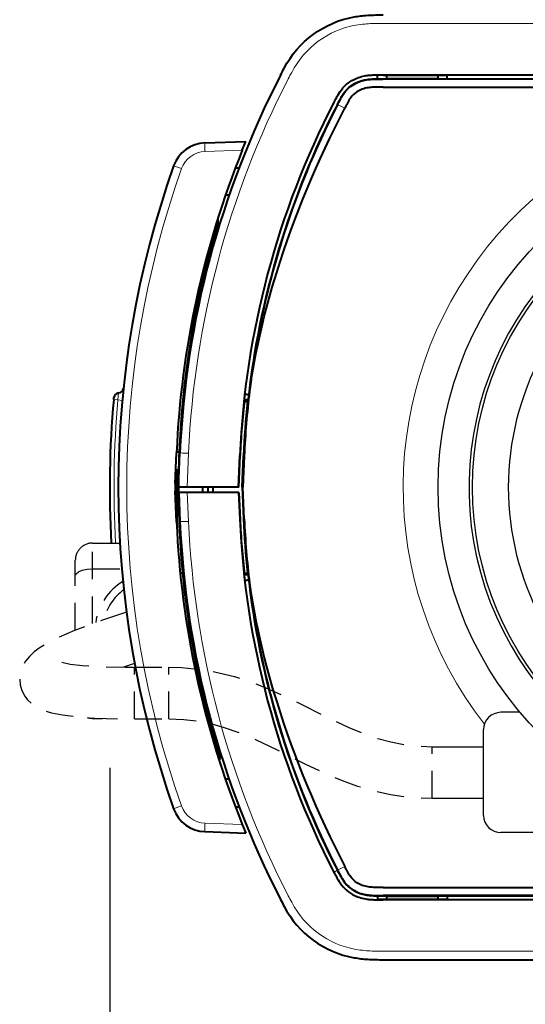
# Model space of a CAD drawing. Units: millimetres. Extents: x 2 to 137, y 131 to 245.
# Drawn here: x 42 to 45, y 204 to 210 of the extents above; entities that cross this region are included whole.
import ezdxf

# ---------------------------------------------------------------- set-up
doc = ezdxf.new("R2010")
doc.units = ezdxf.units.MM
doc.linetypes.add('HIDDEN2', pattern=[4.7625, 3.175, -1.5875])
doc.layers.add('GAIKEI', color=7, linetype='Continuous')
doc.layers.add('SUNPO', color=3, linetype='Continuous')
doc.styles.get("Standard").update_dxf_attribs({"font": 'monotxt.shx', "bigfont": 'bigfont.shx'})
doc.dimstyles.get("Standard").update_dxf_attribs({"dimscale": 0, "dimtxt": 2.5, "dimasz": 2.5, "dimexe": 1.25, "dimexo": 0.625, "dimtad": 1, "dimdec": 8, "dimtxsty": 'Standard', "dimblk": 'OPEN30', "dimcen": 2.5, "dimadec": 8, "dimazin": 2, "dimtfac": 1, "dimtdec": 8, "dimtmove": 0, "dimatfit": 3, "dimldrblk": 'OPEN30', "dimfxl": 1, "dimfrac": 2, "dimarcsym": 0})

# ---------------------------------------------------------------- blocks, each defined once
blk = doc.blocks.new('_Open30')
at = {"color": 0, "linetype": 'ByBlock', "lineweight": -2}
for p, q in [((-1, 0.2679), (0, 0)), ((0, 0), (-1, -0.2679)), ((0, 0), (-1, 0))]:
    blk.add_line(p, q, dxfattribs=at)
blk = doc.blocks.new('*D5')
at = {"layer": 'Defpoints', "color": 0}
for p in [(42.422, 205.9641), (49.9211, 205.9641), (49.9213, 198.6156)]:
    blk.add_point(p, dxfattribs=at)
at = {"layer": 'SUNPO', "color": 0, "lineweight": -2}
for p, q in [((42.422, 205.3391), (42.4222, 197.3654)), ((49.9211, 205.3391), (49.9214, 197.3656)), ((44.9222, 198.6154), (47.4213, 198.6155))]:
    blk.add_line(p, q, dxfattribs=at)
at = {"layer": 'SUNPO', "color": 0, "lineweight": -2, "xscale": 2.5, "yscale": 2.5, "zscale": 2.5}
for p, rotation in [((42.4222, 198.6154), 180.0019079999878), ((49.9213, 198.6156), 0.0019079999878502)]:
    blk.add_blockref('_Open30', p, dxfattribs=dict(at, rotation=rotation))
at = {"layer": 'SUNPO', "color": 0, "insert": (46.26, 200.4905), "char_height": 2.5, "attachment_point": 5, "rotation": 0.00191}
blk.add_mtext('75', dxfattribs=at)

msp = doc.modelspace()

# ---------------------------------------------------------------- linework, layer by layer
at = {"layer": 'GAIKEI', "color": 1, "lineweight": 13}
for p, q in [((44.01224523, 209.67244802), (48.72991283, 209.67244802)), ((44.01224523, 204.27157542), (48.72991283, 204.27157542))]:
    msp.add_line(p, q, dxfattribs=at)
at = {"layer": 'GAIKEI', "color": 1, "lineweight": 40, "ltscale": 0.005566}
msp.add_line((43.97790393, 209.35011202), (43.97829253, 209.37237402), dxfattribs=at)
at = {"layer": 'GAIKEI', "color": 1, "lineweight": 40, "ltscale": 0.008492}
msp.add_line((44.01224523, 209.37171142), (43.97827833, 209.37155912), dxfattribs=at)
at = {"layer": 'GAIKEI', "color": 1, "lineweight": 40, "ltscale": 0.000806}
msp.add_line((48.73104503, 209.34880162), (44.00902183, 209.34880162), dxfattribs=at)
at = {"layer": 'GAIKEI', "color": 1, "lineweight": 13, "ltscale": 0.000366}
for p, q in [((44.00902533, 209.34880162), (44.00902203, 209.35026632)), ((44.01101943, 204.59375712), (44.01100213, 204.59522182))]:
    msp.add_line(p, q, dxfattribs=at)
at = {"layer": 'GAIKEI', "color": 1, "lineweight": 40, "ltscale": 0.005253}
msp.add_line((44.00902203, 209.35026632), (44.03003203, 209.35026632), dxfattribs=at)
at = {"layer": 'GAIKEI', "color": 1, "lineweight": 13, "ltscale": 0.00042}
msp.add_line((44.01224543, 209.37171322), (44.01224433, 209.37339322), dxfattribs=at)
at = {"layer": 'GAIKEI', "color": 1, "lineweight": 40}
for p, q in [((44.01224523, 209.37339142), (48.72991283, 209.37339142)), ((44.01224523, 209.30201172), (48.72991283, 209.30201172)), ((44.01224523, 204.64201172), (44.96899273, 204.64201172)), ((44.98118631, 204.57062742), (44.01224523, 204.57062742))]:
    msp.add_line(p, q, dxfattribs=at)
at = {"layer": 'GAIKEI', "color": 1, "lineweight": 40, "ltscale": 0.092908}
for p, q in [((44.01224523, 209.37171142), (44.38387713, 209.37171142)), ((44.38387703, 204.57231202), (44.01224523, 204.57231202))]:
    msp.add_line(p, q, dxfattribs=at)
at = {"layer": 'GAIKEI', "color": 1, "lineweight": 40, "ltscale": 0.000617}
for p, q in [((44.03177743, 209.35201172), (44.03003203, 209.35026632)), ((44.33038063, 209.35201172), (44.33212603, 209.35026632))]:
    msp.add_line(p, q, dxfattribs=at)
at = {"layer": 'GAIKEI', "color": 1, "lineweight": 40, "ltscale": 0.004925}
for p, q in [((44.03177743, 209.37171142), (44.03177743, 209.35201172)), ((44.33038063, 209.37171142), (44.33038063, 209.35201172)), ((44.03177743, 204.59201172), (44.03177743, 204.57231202)), ((44.33038063, 204.59201172), (44.33038063, 204.57231202))]:
    msp.add_line(p, q, dxfattribs=at)
at = {"layer": 'GAIKEI', "color": 1, "lineweight": 40, "ltscale": 0.074651}
for p, q in [((44.03177743, 209.35201172), (44.33038063, 209.35201172)), ((44.03177743, 204.59201172), (44.33038063, 204.59201172))]:
    msp.add_line(p, q, dxfattribs=at)
at = {"layer": 'GAIKEI', "color": 1, "lineweight": 40, "ltscale": 0.446977}
for p, q in [((44.33212603, 209.35026632), (46.12003203, 209.35026632)), ((44.33212603, 204.59375712), (44.98181837, 204.59375712))]:
    msp.add_line(p, q, dxfattribs=at)
at = {"layer": 'GAIKEI', "color": 1, "lineweight": 13, "ltscale": 0.421108}
for p, q in [((44.38386283, 209.37252622), (46.06829523, 209.37252622)), ((44.98115906, 204.57149722), (44.38386283, 204.57149722))]:
    msp.add_line(p, q, dxfattribs=at)
at = {"layer": 'GAIKEI', "color": 1, "lineweight": 40, "ltscale": 0.005556}
for p, q in [((44.38425073, 209.35030412), (44.38386283, 209.37252622)), ((44.38425073, 204.59371932), (44.38386283, 204.57149722))]:
    msp.add_line(p, q, dxfattribs=at)
at = {"layer": 'GAIKEI', "color": 1, "lineweight": 13, "ltscale": 0.011697}
for p, q in [((43.78847633, 209.17935192), (43.74689963, 209.20081512)), ((43.78847633, 204.76467152), (43.74689963, 204.74320832))]:
    msp.add_line(p, q, dxfattribs=at)
at = {"layer": 'GAIKEI', "color": 7, "lineweight": 40, "ltscale": 0.26}
for p, q in [((42.97463323, 208.97669812), (43.21318373, 208.98502852)), ((42.97463323, 204.96732312), (43.21318463, 204.95899272)), ((44.01224523, 204.22201172), (45.82183613, 204.22201172))]:
    msp.add_line(p, q, dxfattribs=at)
at = {"layer": 'GAIKEI', "color": 1, "lineweight": 40, "ltscale": 0.013618}
for p, q in [((43.19251123, 208.93463322), (43.21318373, 208.98502852)), ((43.19251213, 205.00938812), (43.21318463, 204.95899272))]:
    msp.add_line(p, q, dxfattribs=at)
at = {"layer": 'GAIKEI', "color": 1, "lineweight": 13, "ltscale": 0.054284}
msp.add_line((42.97550553, 208.92705372), (43.19251123, 208.93463312), dxfattribs=at)
at = {"layer": 'GAIKEI', "color": 1, "lineweight": 13, "ltscale": 0.012269}
for p, q in [((42.83936823, 208.82725872), (42.79311623, 208.84366342)), ((42.83936643, 205.11676122), (42.79311433, 205.10035642))]:
    msp.add_line(p, q, dxfattribs=at)
at = {"layer": 'GAIKEI', "color": 1, "lineweight": 40, "ltscale": 0.004709}
msp.add_line((43.15224353, 208.83197002), (43.17107923, 208.83197002), dxfattribs=at)
at = {"layer": 'GAIKEI', "color": 1, "lineweight": 40, "ltscale": 0.00161}
msp.add_line((43.17119163, 208.82553072), (43.17107923, 208.83197002), dxfattribs=at)
at = {"layer": 'GAIKEI', "color": 1, "lineweight": 40, "ltscale": 0.005289}
for p, q in [((43.11546503, 208.67198492), (43.09430963, 208.67198492)), ((43.11548293, 205.27198492), (43.09432753, 205.27198492))]:
    msp.add_line(p, q, dxfattribs=at)
at = {"layer": 'GAIKEI', "color": 1, "lineweight": 40, "ltscale": 0.00799}
msp.add_line((43.05107923, 208.50889742), (43.05107923, 208.54085932), dxfattribs=at)
at = {"layer": 'GAIKEI', "color": 1, "lineweight": 40, "ltscale": 0.008237}
msp.add_line((43.04107913, 208.50879562), (43.04107913, 208.47584632), dxfattribs=at)
at = {"layer": 'GAIKEI', "color": 1, "lineweight": 40, "ltscale": 0.002509}
msp.add_line((43.03992623, 208.47189252), (43.02989373, 208.47206762), dxfattribs=at)
at = {"layer": 'GAIKEI', "color": 1, "lineweight": 13, "ltscale": 0.010171}
msp.add_line((42.46912353, 207.48052452), (42.47302633, 207.52102062), dxfattribs=at)
at = {"layer": 'GAIKEI', "color": 1, "lineweight": 40, "ltscale": 0.002782}
msp.add_line((42.44422583, 207.48278392), (42.44524303, 207.49386502), dxfattribs=at)
at = {"layer": 'GAIKEI', "color": 1, "lineweight": 13, "ltscale": 0.00625}
for p in [(42.44422583, 207.48278392), (42.49402113, 207.47826492)]:
    msp.add_line(p, (42.46912353, 207.48052452), dxfattribs=at)
at = {"layer": 'GAIKEI', "color": 1, "lineweight": 40, "ltscale": 0.004854}
for p, q in [((43.20358463, 207.47096412), (43.22300183, 207.47096412)), ((43.20358463, 206.47305932), (43.22300183, 206.47305932))]:
    msp.add_line(p, q, dxfattribs=at)
at = {"layer": 'GAIKEI', "color": 1, "lineweight": 40, "ltscale": 0.000582}
for p, q in [((43.20479063, 207.48201172), (43.20504663, 207.48432722)), ((43.20479063, 206.46201172), (43.20504663, 206.45969622))]:
    msp.add_line(p, q, dxfattribs=at)
at = {"layer": 'GAIKEI', "color": 1, "lineweight": 40, "ltscale": 0.005363}
for p, q in [((43.22624173, 207.48201172), (43.20479063, 207.48201172)), ((43.22624173, 206.46201172), (43.20479073, 206.46201172))]:
    msp.add_line(p, q, dxfattribs=at)
at = {"layer": 'GAIKEI', "color": 1, "lineweight": 40, "ltscale": 0.000131}
for p, q in [((43.22339083, 207.47131332), (43.22300183, 207.47096412)), ((43.22339083, 206.47271012), (43.22300183, 206.47305932))]:
    msp.add_line(p, q, dxfattribs=at)
at = {"layer": 'GAIKEI', "color": 1, "lineweight": 40, "ltscale": 0.000261}
for p, q in [((43.22416893, 207.47201172), (43.22339083, 207.47131332)), ((43.22339083, 206.47271012), (43.22416893, 206.47201172))]:
    msp.add_line(p, q, dxfattribs=at)
at = {"layer": 'GAIKEI', "color": 1, "lineweight": 40, "ltscale": 0.000392}
for p, q in [((43.22416893, 207.47201172), (43.22533573, 207.47305872)), ((43.22416893, 206.47201172), (43.22533573, 206.47096472))]:
    msp.add_line(p, q, dxfattribs=at)
at = {"layer": 'GAIKEI', "color": 1, "lineweight": 40, "ltscale": 0.044808}
for p, q in [((42.80201223, 206.99382142), (42.80983023, 207.17288412)), ((42.80983023, 206.77113932), (42.80201223, 206.95020202))]:
    msp.add_line(p, q, dxfattribs=at)
at = {"layer": 'GAIKEI', "color": 1, "lineweight": 40, "ltscale": 0.003768}
msp.add_line((42.82507583, 207.17670592), (42.81000683, 207.17696892), dxfattribs=at)
at = {"layer": 'GAIKEI', "color": 1, "lineweight": 40, "ltscale": 0.050048}
msp.add_line((42.82107903, 206.97201172), (42.82981123, 207.17201172), dxfattribs=at)
at = {"layer": 'GAIKEI', "color": 1, "lineweight": 13, "ltscale": 0.049611}
msp.add_line((42.87110763, 206.97201172), (42.87976363, 207.17026712), dxfattribs=at)
at = {"layer": 'GAIKEI', "color": 1, "lineweight": 40, "ltscale": 0.046246}
msp.add_line((43.16966533, 206.97201172), (43.17776233, 207.15681982), dxfattribs=at)
at = {"layer": 'GAIKEI', "color": 1, "lineweight": 40, "ltscale": 0.046225}
msp.add_line((43.17160633, 206.97201172), (43.17972783, 207.15673402), dxfattribs=at)
at = {"layer": 'GAIKEI', "color": 1, "lineweight": 13, "ltscale": 0.000492}
msp.add_line((43.17972783, 207.15673402), (43.17776233, 207.15681982), dxfattribs=at)
at = {"layer": 'GAIKEI', "color": 1, "lineweight": 40, "ltscale": 0.046013}
for q in [(43.19911023, 207.15588782), (43.19911023, 206.78813562)]:
    msp.add_line((43.19108203, 206.97201172), q, dxfattribs=at)
at = {"layer": 'GAIKEI', "color": 1, "lineweight": 40, "ltscale": 0.045963}
for p in [(43.20364553, 207.15568972), (43.20364553, 206.78833372)]:
    msp.add_line(p, (43.19562603, 206.97201172), dxfattribs=at)
at = {"layer": 'GAIKEI', "color": 1, "lineweight": 13, "ltscale": 0.001135}
for p, q in [((43.20364553, 207.15568972), (43.19911023, 207.15588782)), ((43.20364553, 206.78833372), (43.19911023, 206.78813562))]:
    msp.add_line(p, q, dxfattribs=at)
at = {"layer": 'GAIKEI', "color": 1, "lineweight": 40, "ltscale": 0.002736}
msp.add_line((42.82202503, 207.07184322), (42.81107903, 207.07184322), dxfattribs=at)
at = {"layer": 'GAIKEI', "color": 1, "lineweight": 40, "ltscale": 0.031959}
msp.add_line((42.81107903, 207.07184322), (42.81107903, 206.74401142), dxfattribs=at)
at = {"layer": 'GAIKEI', "color": 1, "lineweight": 40, "ltscale": 0.012507}
for p, q in [((43.17160633, 206.97201172), (42.82107903, 206.97201172)), ((43.17292533, 206.94201172), (42.82238883, 206.94201172))]:
    msp.add_line(p, q, dxfattribs=at)
at = {"layer": 'GAIKEI', "color": 1, "lineweight": 40, "ltscale": 0.04254}
msp.add_line((42.82238883, 206.94201172), (42.82981123, 206.77201172), dxfattribs=at)
at = {"layer": 'GAIKEI', "color": 1, "lineweight": 13, "ltscale": 0.042104}
msp.add_line((42.87241743, 206.94201172), (42.87976363, 206.77375632), dxfattribs=at)
at = {"layer": 'GAIKEI', "color": 1, "lineweight": 40, "ltscale": 0.0075}
for p, q in [((42.96107943, 206.97201102), (42.96116733, 206.94201082)), ((43.02212663, 206.94201162), (43.02212663, 206.97201162))]:
    msp.add_line(p, q, dxfattribs=at)
at = {"layer": 'GAIKEI', "color": 1, "lineweight": 40, "ltscale": 0.007501}
msp.add_line((42.99107903, 206.97201172), (42.99160273, 206.94201152), dxfattribs=at)
at = {"layer": 'GAIKEI', "color": 1, "lineweight": 40, "ltscale": 0.038739}
msp.add_line((43.17097513, 206.94201172), (43.17775783, 206.78720342), dxfattribs=at)
at = {"layer": 'GAIKEI', "color": 1, "lineweight": 40, "ltscale": 0.038718}
msp.add_line((43.17292533, 206.94201172), (43.17972783, 206.78728942), dxfattribs=at)
at = {"layer": 'GAIKEI', "color": 1, "lineweight": 40, "ltscale": 0.001136}
msp.add_line((43.19108203, 206.97201172), (43.19562603, 206.97201172), dxfattribs=at)
at = {"layer": 'GAIKEI', "color": 1, "lineweight": 13, "ltscale": 0.002738}
msp.add_line((42.82202993, 206.87184752), (42.81107903, 206.87184752), dxfattribs=at)
at = {"layer": 'GAIKEI', "color": 1, "lineweight": 13, "ltscale": 0.000493}
msp.add_line((43.17972783, 206.78728942), (43.17775783, 206.78720342), dxfattribs=at)
at = {"layer": 'GAIKEI', "color": 1, "linetype": 'HIDDEN2', "ltscale": 0.05}
for p, q in [((42.32107903, 206.17850132), (42.32107903, 206.64701172)), ((42.32107903, 206.64701172), (42.48050743, 206.64701172)), ((42.22107903, 206.14025212), (42.22107903, 206.54701172)), ((42.32107903, 206.49701172), (42.49124653, 206.49701172)), ((42.56586513, 205.94590242), (42.50196743, 205.92432652)), ((42.56507923, 205.92401212), (42.76507923, 205.92401212)), ((42.56507923, 205.62401212), (42.56507923, 205.92401212)), ((42.76507923, 205.62401212), (42.76507923, 205.92401212)), ((42.32107903, 205.62701202), (42.32107903, 205.62958772)), ((42.32107903, 205.62701202), (42.37887623, 205.62701202)), ((42.56507923, 205.62401212), (42.76507923, 205.62401212)), ((44.29607903, 205.16201112), (44.29607903, 205.46201112))]:
    msp.add_line(p, q, dxfattribs=at)
at = {"layer": 'GAIKEI', "color": 1, "lineweight": 40, "ltscale": 0.003404}
msp.add_line((42.83124633, 206.47306092), (42.84485933, 206.47282322), dxfattribs=at)
at = {"layer": 'GAIKEI', "color": 1, "lineweight": 40, "ltscale": 0.01301}
msp.add_line((42.93107893, 205.90282332), (42.93107893, 205.85078342), dxfattribs=at)
at = {"layer": 'GAIKEI', "color": 1, "ltscale": 0.3}
for p, q in [((44.80726955, 205.66201172), (44.69607903, 205.66201172)), ((44.59607903, 205.06201074), (44.59607903, 205.56201172)), ((44.29606302, 205.46201172), (44.59607903, 205.46201172)), ((44.29605487, 205.16201172), (44.59607903, 205.16201172)), ((44.89607903, 204.96201172), (44.69607903, 204.96201172))]:
    msp.add_line(p, q, dxfattribs=at)
at = {"layer": 'GAIKEI', "color": 1, "lineweight": 40, "ltscale": 0.002513}
msp.add_line((43.06447323, 205.39198492), (43.05661453, 205.38571552), dxfattribs=at)
at = {"layer": 'GAIKEI', "color": 1, "lineweight": 40, "ltscale": 0.004701}
msp.add_line((43.15227473, 205.11197002), (43.17107883, 205.11197002), dxfattribs=at)
at = {"layer": 'GAIKEI', "color": 1, "lineweight": 40, "ltscale": 0.00163}
msp.add_line((43.17119253, 205.11848762), (43.17107883, 205.11197002), dxfattribs=at)
at = {"layer": 'GAIKEI', "color": 1, "lineweight": 13, "ltscale": 0.054285}
msp.add_line((42.97550553, 205.01696762), (43.19251213, 205.00938812), dxfattribs=at)
at = {"layer": 'GAIKEI', "color": 1, "lineweight": 13, "ltscale": 0.000224}
msp.add_line((43.72581123, 204.73232162), (43.72501673, 204.73191112), dxfattribs=at)
at = {"layer": 'GAIKEI', "color": 1, "lineweight": 13, "ltscale": 0.005558}
msp.add_line((43.72581113, 204.73232192), (43.74556213, 204.74252842), dxfattribs=at)
at = {"layer": 'GAIKEI', "color": 1, "lineweight": 40, "ltscale": 0.005568}
msp.add_line((43.97790393, 204.59391462), (43.97829253, 204.57164802), dxfattribs=at)
at = {"layer": 'GAIKEI', "color": 1, "lineweight": 40, "ltscale": 0.000313}
msp.add_line((44.98195368, 204.59522182), (44.01099323, 204.59522182), dxfattribs=at)
at = {"layer": 'GAIKEI', "color": 1, "lineweight": 40, "ltscale": 0.004753}
msp.add_line((44.01101943, 204.59375712), (44.03003203, 204.59375712), dxfattribs=at)
at = {"layer": 'GAIKEI', "color": 1, "lineweight": 40, "ltscale": 0.000247}
for p, q in [((44.03177743, 204.59201172), (44.03003203, 204.59375712)), ((44.33038063, 204.59201172), (44.33212603, 204.59375712))]:
    msp.add_line(p, q, dxfattribs=at)
at = {"layer": 'GAIKEI', "color": 1, "lineweight": 40, "ltscale": 0.008491}
msp.add_line((44.01224523, 204.57231202), (43.97827983, 204.57246302), dxfattribs=at)
at = {"layer": 'GAIKEI', "color": 1, "lineweight": 13, "ltscale": 0.000421}
msp.add_line((44.01224523, 204.57231202), (44.01224523, 204.57062742), dxfattribs=at)
at = {"layer": 'GAIKEI', "color": 7, "lineweight": 40, "ltscale": 0.26}
for points in [[(43.41527102, 209.37201172, -0.0067307978), (43.43624845, 209.41162261, -0.2338922618), (43.84223333, 209.71036121, -0.0298983182), (43.92170392, 209.71996583, -0.011593324), (43.96702431, 209.72173182, -0.0045097921), (44.01224527, 209.72201172)], [(43.41527102, 204.57201172, 0.0067308009), (43.43624845, 204.53240083, 0.233892239), (43.84223329, 204.23366223, 0.0298983305), (43.92170391, 204.2240576, 0.0115933249), (43.96702431, 204.22229162, 0.0045097924), (44.01224527, 204.22201172)]]:
    msp.add_lwpolyline(points, format="xyb", dxfattribs=at)
at = {"layer": 'GAIKEI', "color": 1, "lineweight": 13}
for points in [[(43.45970023, 209.34951236, -0.0066254485), (43.47989853, 209.38767414, -0.2354131619), (43.85242669, 209.6618324, -0.0221076619), (43.90491344, 209.66894903, -0.0138512555), (43.94733743, 209.67162464, -0.0081517517), (43.9903758, 209.67241483, -0.0021934124), (44.01224542, 209.67244805)], [(43.97829254, 209.37237406, 0.0086361398), (43.95300658, 209.37169784, 0.0336691069), (43.90618336, 209.36677452, 0.1381970734), (43.79539734, 209.31406316, 0.0616312806), (43.76253391, 209.2762968, 0.0160345887), (43.75112708, 209.25836228, 0.0105310896), (43.73942449, 209.23761404, 0.0044408934), (43.72581649, 209.21169907)], [(42.97550558, 208.92705372, -0.0020852971), (42.97481357, 208.94955551, -0.0032518079), (42.97446488, 208.96678664, -0.0039231932), (42.9744349, 208.97251844, -0.0100656043), (42.97448983, 208.97553924, -0.0307597346), (42.97457552, 208.97656354, -0.2301630247), (42.97463322, 208.97669817)], [(42.97550558, 205.01696758, 0.0020852972), (42.97481357, 204.99446579, 0.003251808), (42.97446488, 204.97723466, 0.0039231933), (42.9744349, 204.97150287, 0.0100656046), (42.97448983, 204.96848206, 0.0307597354), (42.97457552, 204.96745776, 0.2301630298), (42.97463322, 204.96732313)], [(43.97829257, 204.57164802, -0.0083460418), (43.95263522, 204.57236297, -0.0301149492), (43.90962669, 204.57664194, -0.1438694768), (43.79403541, 204.63120439, -0.0596044556), (43.76242016, 204.66785189, -0.0160347485), (43.75136282, 204.68525935, -0.0102207729), (43.73946656, 204.70635402, -0.0046084807), (43.72581128, 204.73232165)], [(43.45970023, 204.59451108, 0.0066254468), (43.47989852, 204.5563493, 0.2354131542), (43.85242667, 204.28219104, 0.0221076688), (43.90491344, 204.27507441, 0.0138512563), (43.94733743, 204.27239879, 0.0081517516), (43.9903758, 204.27160861, 0.0021934127), (44.01224542, 204.27157539)]]:
    msp.add_lwpolyline(points, format="xyb", dxfattribs=at)
at = {"layer": 'GAIKEI', "color": 1, "lineweight": 40}
for points in [[(43.72502601, 209.21210751, -0.0049298597), (43.73942056, 209.23946888, -0.0252038193), (43.76099722, 209.27560528, -0.1336704159), (43.84255824, 209.34681327, -0.0772126051), (43.91175333, 209.3685962, -0.0207841545), (43.93925419, 209.37173329, -0.0120461716), (43.96405968, 209.37296787, -0.0058324305), (43.99401874, 209.3733566, -0.0014686731), (44.01224436, 209.37339324)], [(43.74559808, 209.201487, -0.0047808328), (43.75929723, 209.22755787, -0.0148316355), (43.77416279, 209.25341865, -0.1544106057), (43.85757507, 209.32836734, -0.0732638163), (43.91795233, 209.34614687, -0.0238684883), (43.95062026, 209.34928027, -0.0094795841), (43.97700633, 209.35009942, -0.0036316929), (44.00902201, 209.35026632)], [(43.74689961, 209.20081511, -0.0046182165), (43.76035844, 209.22643542, -0.0242652267), (43.78042339, 209.26042934, -0.133139173), (43.8512491, 209.32364783, -0.0793293356), (43.91465539, 209.34415238, -0.0248674687), (43.94626973, 209.34756076, -0.0086559948), (43.964843, 209.34837714, -0.0060251164), (43.99274893, 209.34877393, -0.0017729029), (44.00902653, 209.34880159)], [(44.01224527, 209.30201172, 0.0048035062), (43.97372233, 209.30176414, 0.0070342945), (43.95517498, 209.30116578, 0.0256888546), (43.92465541, 209.29836656, 0.1084154573), (43.85914151, 209.27422269, 0.0995091653), (43.82167554, 209.2378934, 0.0142588943), (43.81495076, 209.22762676, 0.0109233358), (43.80617609, 209.21263664, 0.0057682238), (43.79735454, 209.19637689, 0.0036019409), (43.78847635, 209.17935195)], [(43.23437299, 207.53044538, -0.0400262589), (43.39235796, 208.22189316, -0.0436643784), (43.78847635, 209.17935195)], [(43.2343729, 206.41357866, 0.0400262796), (43.39235785, 205.72213062, 0.0436643958), (43.78847635, 204.76467148)], [(44.01224527, 204.64201172, -0.0048035062), (43.97372233, 204.6422593, -0.0070342945), (43.95517498, 204.64285766, -0.0256888546), (43.92465541, 204.64565688, -0.1084154573), (43.85914151, 204.66980075, -0.0995091653), (43.82167554, 204.70613004, -0.0142588943), (43.81495076, 204.71639668, -0.0109233358), (43.80617609, 204.7313868, -0.0057682238), (43.79735454, 204.74764655, -0.0036019409), (43.78847635, 204.76467148)], [(43.72501676, 204.73191107, 0.0050114231), (43.73955778, 204.70430398, 0.0252194295), (43.76091734, 204.66848652, 0.1374091822), (43.84589855, 204.59558782, 0.0783025837), (43.91772, 204.57452918, 0.0164125613), (43.94052963, 204.5721985, 0.0114804647), (43.96662577, 204.57099871, 0.0068980041), (44.01224516, 204.57062754)], [(43.74559808, 204.74253644, 0.0049003943), (43.75942537, 204.71623253, 0.0148857501), (43.7743431, 204.69031649, 0.1496600213), (43.85453557, 204.61709904, 0.0740550977), (43.91492245, 204.59833578, 0.0250090492), (43.94676159, 204.59496895, 0.0084884736), (43.96575186, 204.59416167, 0.005959514), (43.99483537, 204.59377708, 0.0016172923), (44.0110194, 204.59375712)], [(43.74689961, 204.74320833, 0.0046383502), (43.76036131, 204.71758485, 0.0242551162), (43.78043169, 204.68358114, 0.13245542), (43.85079849, 204.62060544, 0.0823690005), (43.91713375, 204.59947174, 0.0212368025), (43.9432329, 204.59666517, 0.0109266787), (43.96761102, 204.59557807, 0.0054491083), (43.99557947, 204.59523934, 0.0014731784), (44.01102092, 204.59522185)]]:
    msp.add_lwpolyline(points, format="xyb", dxfattribs=at)
at = {"layer": 'GAIKEI', "color": 1, "linetype": 'HIDDEN2', "ltscale": 0.05, "flags": 128}
for points in [[(42.22107903, 206.45559022), (42.22225393, 206.46192262), (42.22573443, 206.46808102), (42.23901883, 206.47926272), (42.26153543, 206.48886962), (42.28948573, 206.49489072), (42.32107903, 206.49701172)], [(42.51832333, 206.24600002), (42.34359033, 206.18664952), (42.21558283, 206.13802882), (42.12328693, 206.09793942), (42.06315743, 206.06755772), (42.01629463, 206.03942042), (41.98096823, 206.01334172), (41.95360463, 205.98769162), (41.93074933, 205.95915312), (41.91662043, 205.93485652), (41.90337883, 205.89936612), (41.89896903, 205.87652522), (41.89756673, 205.85424892)], [(42.14335843, 205.95469302), (42.19120993, 205.94332522), (42.26265003, 205.93446442), (42.36196643, 205.92793672), (42.51274163, 205.92422572), (42.56507923, 205.92401212)], [(42.76507923, 205.92401212), (42.83901113, 205.92206512), (42.91251583, 205.91615232), (42.98489583, 205.90630732), (43.05560283, 205.89275752), (43.14621563, 205.86970302), (43.23213023, 205.84209842), (43.31519373, 205.81045932), (43.42353413, 205.76294642), (43.54969383, 205.70141842), (43.69340573, 205.62910552), (43.81128513, 205.57371152), (43.90694713, 205.53475742), (43.98048453, 205.50981992), (44.05607203, 205.48942962), (44.13398643, 205.47431882), (44.21415613, 205.46508122), (44.29607903, 205.46201112)], [(41.89756673, 205.85424892), (41.90070393, 205.82130372), (41.91045433, 205.78836912), (41.92754263, 205.75617762), (41.94343463, 205.73567142), (41.96924033, 205.71151212), (41.99689233, 205.69297122), (42.03654073, 205.67432802), (42.08329523, 205.65958492), (42.14570743, 205.64677672), (42.22858943, 205.63634432), (42.33408103, 205.62891782), (42.47488153, 205.62464082), (42.56507923, 205.62401212)], [(42.76507923, 205.62401212), (42.85173923, 205.62058652), (42.93622333, 205.61029602), (43.01524633, 205.59419802), (43.08613333, 205.57452792), (43.17785923, 205.54226162), (43.27320453, 205.50187622), (43.39116263, 205.44530272), (43.56070763, 205.36005192), (43.66368003, 205.31109252), (43.77378823, 205.26445252), (43.86235943, 205.23256472), (43.95619713, 205.20503932), (44.05475213, 205.18343752), (44.15693713, 205.16901032), (44.22634403, 205.16374302), (44.29607903, 205.16201112)]]:
    msp.add_lwpolyline(points, dxfattribs=at)
at = {"layer": 'GAIKEI', "color": 7, "ltscale": 0.3}
msp.add_circle((46.37107903, 206.97201172), 2.04000002, dxfattribs=at)
at = {"layer": 'GAIKEI', "color": 1, "ltscale": 0.3}
msp.add_circle((46.37107903, 206.97201172), 1.84, dxfattribs=at)
at = {"layer": 'GAIKEI', "color": 7, "lineweight": 40, "ltscale": 0.26}
for centre, radius, start, end in [((48.12476683, 206.94082892), 5.3, 152.695862, 177.5), ((42.98161313, 208.77682002), 0.2, 92, 160.474646), ((48.07107903, 206.97201062), 5.6, 160.474646, 199.525354), ((48.12476683, 207.00319452), 5.3, 182.5, 207.304138), ((42.98161313, 205.16720132), 0.2, 199.525354, 268)]:
    msp.add_arc(centre, radius, start, end, dxfattribs=at)
at = {"layer": 'GAIKEI', "color": 1, "lineweight": 13}
for centre, radius, start, end in [((48.12476673, 206.94126532), 5.25, 152.695862, 177.5), ((48.12476683, 206.94082892), 4.9505145, 152.695862, 173.328249), ((46.37107903, 206.97201172), 2.2431049, 64.774583827, 217.908365512), ((42.98075063, 208.77714342), 0.1500029, 92.003825, 160.482073), ((48.07197673, 206.97199682), 5.5517669, 160.477656, 199.522094), ((48.07110613, 206.97187592), 5.6250274, 174.811886, 183.31086573), ((48.12476673, 207.00275812), 5.2499999, 182.5, 207.304138), ((48.12476683, 207.00319452), 4.9505145, 186.671751, 207.304138), ((42.98075063, 205.16687802), 0.150003, 199.517979, 267.996151)]:
    msp.add_arc(centre, radius, start, end, dxfattribs=at)
at = {"layer": 'GAIKEI', "color": 1, "lineweight": 40}
for centre, radius, start, end in [((48.12479433, 206.94006772), 4.9517783, 152.688182, 177.491214), ((48.12476683, 206.94082892), 4.9282546, 152.695862, 173.800217), ((48.11939193, 206.94568372), 4.9198388, 152.717388, 173.173897), ((48.12476683, 206.94082892), 5.32, 157.989579, 177.5), ((48.07107903, 206.97189012), 5.25, 162.976629, 197.513827), ((42.47511473, 207.49109342), 0.03, 93.991689, 174.699041), ((42.47093803, 207.55094792), 0.03, 273.991693, 354.096454), ((48.12475873, 206.94082932), 4.9258015, 173.125239, 177.5), ((42.36396063, 207.57601072), 0.8459906, 353.778976, 355.931054), ((43.23752593, 207.62695572), 0.1149005, 254.993004, 266.104025), ((48.07107903, 206.97187912), 5.65, 174.811905, 183.296248241), ((48.12507093, 206.93929742), 4.9501209, 173.705634, 177.482444), ((48.12505293, 206.94080722), 4.930636, 173.827452, 177.499893), ((43.30153633, 206.97201172), 0.5, 177.5, 182.5), ((48.12476683, 207.00319452), 5.32, 182.5, 202.010446), ((48.12479433, 207.00395572), 4.9517828, 182.508786, 207.311818), ((48.12507083, 207.00472632), 4.9501208, 182.51756, 186.29437), ((48.12505293, 207.00321622), 4.930636, 182.500107, 186.172548), ((48.12476403, 207.00319442), 4.9258067, 182.5, 186.87475), ((48.12476683, 207.00319452), 4.9282546, 186.199783, 207.304138), ((42.37207133, 206.36886422), 0.8378377, 4.050222, 6.223242), ((43.23752593, 206.31706772), 0.1149005, 93.895977, 105.006996), ((48.11939193, 206.99833972), 4.9198388, 186.826103, 207.282612)]:
    msp.add_arc(centre, radius, start, end, dxfattribs=at)
at = {"layer": 'GAIKEI', "color": 1, "ltscale": 0.3}
for centre, radius, start, end in [((46.37107903, 206.97201172), 1.86, 32.684917161, 32.684646302), ((46.37107903, 206.97201172), 1.63133353, 93.514408427, 206.485591573), ((44.69607903, 205.56201172), 0.1, 90, 180), ((44.69607903, 205.06201172), 0.1, 180, 270)]:
    msp.add_arc(centre, radius, start, end, dxfattribs=at)
at = {"layer": 'GAIKEI', "color": 1, "linetype": 'HIDDEN2', "ltscale": 0.05}
for centre, radius, start, end in [((42.32107903, 206.54701172), 0.1, 90.000003, 180.000005), ((42.67107903, 206.13701112), 0.335, 121.115988, 171.729151), ((42.67107903, 206.13701112), 0.291349, 125.237515, 167.107681), ((42.32107903, 205.72701202), 0.1, 253.085177, 269.999997)]:
    msp.add_arc(centre, radius, start, end, dxfattribs=at)
at = {"layer": 'GAIKEI', "color": 1, "lineweight": 13}
for centre, major_axis, start_param, end_param in [((42.87976353, 207.16983072), (-0.04995241, 0.00218097), 4.7127696265, 6.2831853072), ((42.87976353, 206.77419272), (0.04995241, 0.00218097), 3.1415926536, 4.7120083342)]:
    msp.add_ellipse(centre, major_axis=major_axis, ratio=0.008718, start_param=start_param, end_param=end_param, dxfattribs=at)

# ---------------------------------------------------------------- dimensions: what is measured, and where the dimension line sits
at = {"layer": 'SUNPO'}
dim = msp.add_linear_dim(base=(49.92132374, 198.61560853), p1=(42.42195183, 205.96410076), p2=(49.92107903, 205.96410076), angle=0.001908, text='75', dimstyle='Standard', override={"dimscale": 1}, dxfattribs=at)
dim.commit()
dim.dimension.update_dxf_attribs({"geometry": '*D5', "text_midpoint": (46.26010412, 198.6154866), "dimtype": 128})

doc.saveas('drawing.dxf')
